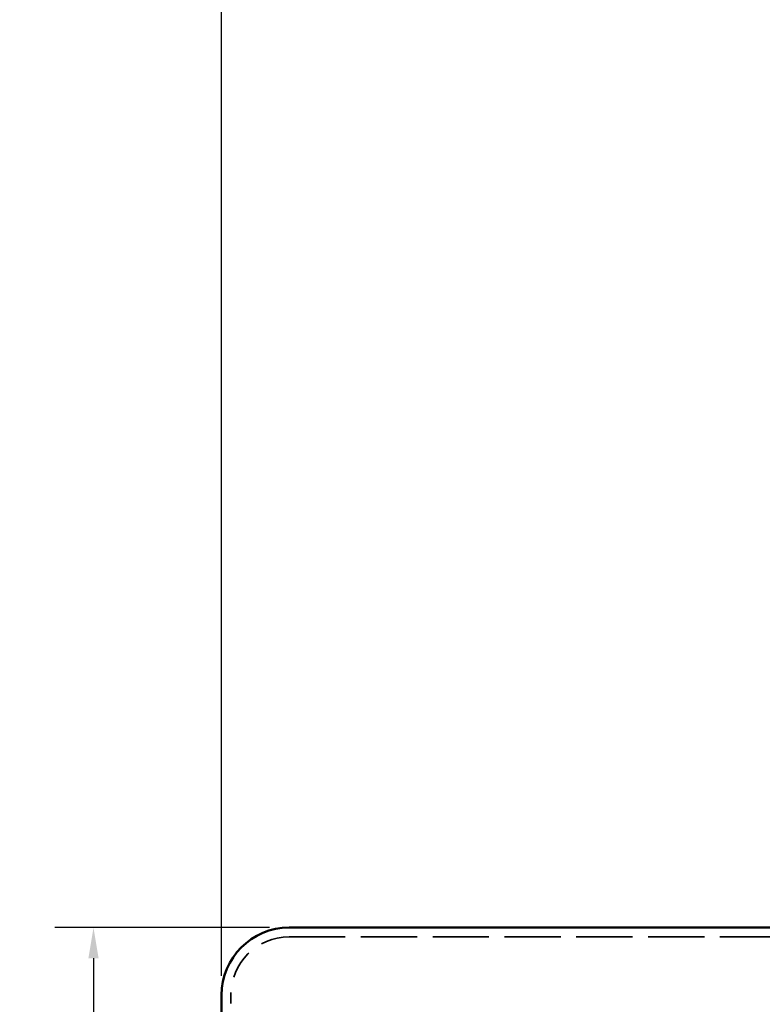
# Model space of a CAD drawing. Units: inches. Extents: x 0.2 to 67.8, y 1.2 to 42.8.
# Drawn here: x 27.5 to 32.3, y 21.1 to 27.4 of the extents above; entities that cross this region are included whole.
import ezdxf

# ---------------------------------------------------------------- set-up
doc = ezdxf.new("R2010")
doc.units = ezdxf.units.IN
doc.header["$LTSCALE"] = 2
doc.header["$MEASUREMENT"] = 0
doc.linetypes.add('DASHED', pattern=[0.2067, 0.1654, -0.0413])
for name, color, linetype, lineweight in [('Dimension (ANSI)', 7, 'Continuous', 25), ('Hidden (ANSI)', 7, 'DASHED', 35), ('Visible (ANSI)', 7, 'Continuous', 50)]:
    doc.layers.add(name, color=color, linetype=linetype, lineweight=lineweight)
doc.styles.add('Dimension Text (ANSI)', font='tahoma.ttf')
doc.dimstyles.new('Default (ANSI)', dxfattribs={"dimscale": 2, "dimtxt": 0.12, "dimasz": 0.098425, "dimexe": 0.125, "dimexo": 0.0625, "dimgap": 0.031496, "dimtad": 0, "dimtih": 1, "dimtoh": 1, "dimdec": 3, "dimrnd": 1e-08, "dimzin": 4, "dimdsep": 46, "dimtxsty": 'Dimension Text (ANSI)', "dimcen": 0.09, "dimdle": 0.393701, "dimclrd": 256, "dimclre": 256, "dimclrt": 256, "dimaunit": 1, "dimazin": 1, "dimtfac": 1, "dimtdec": 3, "dimtofl": 0, "dimtmove": 0, "dimatfit": 3, "dimfxl": 1, "dimtolj": 1, "dimtzin": 4, "dimlwd": -1, "dimlwe": -1, "dimarcsym": 0})

# ---------------------------------------------------------------- blocks, each defined once
blk = doc.blocks.new('*D15')
at = {"layer": 'Defpoints', "color": 0, "transparency": 16777216}
for p in [(27.9763, 21.5701), (29.2362, 21.5701), (29.2362, 11.0701)]:
    blk.add_point(p, dxfattribs=at)
at = {"layer": 'Dimension (ANSI)', "transparency": 16777216}
for p, q in [((29.1112, 21.5701), (27.7263, 21.5701)), ((27.9763, 21.3733), (27.9763, 16.508)), ((27.9763, 11.267), (27.9763, 16.1322)), ((29.1112, 11.0701), (27.7263, 11.0701))]:
    blk.add_line(p, q, dxfattribs=at)
for points in [[(27.9435, 21.3733), (28.0091, 21.3733), (27.9763, 21.5701)], [(27.9435, 11.267), (28.0091, 11.267), (27.9763, 11.0701)]]:
    blk.add_solid(points, dxfattribs=at)
at = {"layer": 'Dimension (ANSI)', "transparency": 16777216, "insert": (27.5007, 16.445), "char_height": 0.24, "attachment_point": 1, "style": 'Dimension Text (ANSI)'}
blk.add_mtext('\\A1;10.500', dxfattribs=at)
blk = doc.blocks.new('*D22')
at = {"layer": 'Defpoints', "color": 0, "transparency": 16777216}
for p in [(44.1148, 28.7966), (28.8014, 21.1353), (44.1148, 20.8201)]:
    blk.add_point(p, dxfattribs=at)
at = {"layer": 'Dimension (ANSI)', "transparency": 16777216}
for p, q in [((28.8014, 21.2603), (28.8014, 29.0466)), ((44.1148, 20.9451), (44.1148, 29.0466)), ((28.9982, 28.7966), (35.2985, 28.7966)), ((43.9179, 28.7966), (36.3703, 28.7966))]:
    blk.add_line(p, q, dxfattribs=at)
for points in [[(28.9982, 28.8295), (28.9982, 28.7638), (28.8014, 28.7966)], [(43.9179, 28.8295), (43.9179, 28.7638), (44.1148, 28.7966)]]:
    blk.add_solid(points, dxfattribs=at)
at = {"layer": 'Dimension (ANSI)', "transparency": 16777216, "insert": (35.3615, 28.9216), "char_height": 0.24, "attachment_point": 1, "style": 'Dimension Text (ANSI)'}
blk.add_mtext('\\A1;15.313', dxfattribs=at)

msp = doc.modelspace()

# ---------------------------------------------------------------- linework, layer by layer
at = {"layer": 'Hidden (ANSI)', "ltscale": 1.09691}
msp.add_line((29.23615, 21.51031), (32.86385, 21.51031), dxfattribs=at)
at = {"layer": 'Hidden (ANSI)', "ltscale": 1.076254}
msp.add_line((28.86115, 11.50491), (28.86115, 21.13531), dxfattribs=at)
at = {"layer": 'Hidden (ANSI)', "ltscale": 0.560879}
msp.add_arc((29.23615, 21.13531), 0.375, 90, 180, dxfattribs=at)
at = {"layer": 'Visible (ANSI)'}
for p, q in [((29.23615, 21.57011), (32.86385, 21.57011)), ((28.80135, 11.50491), (28.80135, 21.13531))]:
    msp.add_line(p, q, dxfattribs=at)
msp.add_arc((29.23615, 21.13531), 0.4348, 90, 180, dxfattribs=at)

# ---------------------------------------------------------------- dimensions: what is measured, and where the dimension line sits
at = {"layer": 'Dimension (ANSI)'}
for base, p1, p2, angle, override, picture, middle in [((44.11475, 28.79665), (28.80135, 21.13531), (44.11475, 20.82011), 180, {"dimgap": 0.031496, "dimtih": 0, "dimtoh": 0, "dimdec": 3, "dimtol": 0, "dimlim": 0, "dimtp": 0, "dimtm": 0, "dimtdec": 3, "dimatfit": 1}, '*D22', (35.8344, 28.79665)), ((27.97631, 21.57011), (29.23615, 11.07011), (29.23615, 21.57011), 270, {"dimgap": 0.031496, "dimdec": 3, "dimtol": 0, "dimlim": 0, "dimtp": 0, "dimtm": 0, "dimtdec": 3, "dimatfit": 1}, '*D15', (27.97631, 16.32011))]:
    dim = msp.add_linear_dim(base=base, p1=p1, p2=p2, angle=angle, dimstyle='Default (ANSI)', override=override, dxfattribs=at)
    dim.commit()
    dim.dimension.update_dxf_attribs({"geometry": picture, "text_midpoint": middle, "dimtype": 160})

doc.saveas('drawing.dxf')
